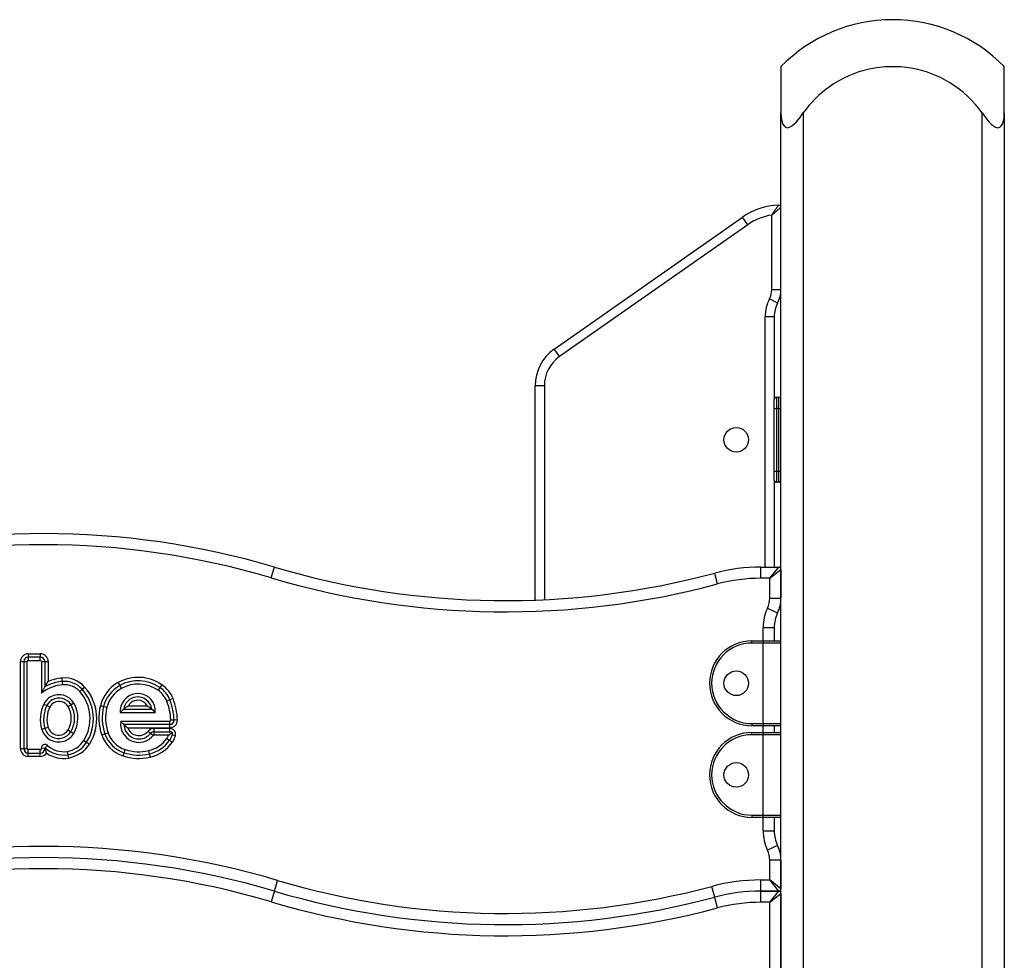
# Model space of a CAD drawing. Units: inches. Extents: x 4 to 95, y -19 to 118.
# Drawn here: x 71 to 76, y 109 to 113 of the extents above; entities that cross this region are included whole.
import ezdxf

# ---------------------------------------------------------------- set-up
doc = ezdxf.new("R2010")
doc.units = ezdxf.units.IN
doc.header["$MEASUREMENT"] = 0
doc.layers.add('Ebene 1', color=7, linetype='Continuous')

# ---------------------------------------------------------------- blocks, each defined once
blk = doc.blocks.new('block 2')
at = {"layer": 'Ebene 1', "color": 179, "lineweight": 25, "true_color": 0x1a171b}
for points in [[(74.8678, 112.8434), (74.8678, 112.7888), (74.8678, 112.6364)], [(74.8678, 112.8434), (74.8678, 112.7888), (74.8678, 112.6364)], [(75.8675, 112.6364), (75.8675, 112.7888), (75.8675, 112.8434)], [(74.8678, 112.6364), (74.8688, 112.6152), (74.8733, 112.595), (74.8767, 112.5859), (74.8816, 112.5781), (74.8885, 112.5725), (74.8967, 112.57), (74.9067, 112.5721), (74.9167, 112.5778), (74.926, 112.5859), (74.9353, 112.595), (74.9518, 112.6148), (74.9677, 112.6364)], [(74.8678, 110.5934), (74.8678, 112.6364)], [(74.8678, 96.3535), (74.8678, 112.6364)], [(74.9677, 112.6364), (74.9677, 96.3535)], [(75.768, 112.6364), (75.7835, 112.6152), (75.8004, 112.595), (75.809, 112.5859), (75.8186, 112.5781), (75.8283, 112.5725), (75.8383, 112.57), (75.8469, 112.5721), (75.8538, 112.5778), (75.8589, 112.5859), (75.8624, 112.595), (75.8665, 112.6148), (75.8675, 112.6364)], [(75.768, 96.3535), (75.768, 112.6364)], [(75.8675, 112.6364), (75.8675, 96.3535)], [(74.8268, 112.1792), (74.8282, 112.1813), (74.8295, 112.183), (74.8306, 112.1851), (74.832, 112.1873), (74.8344, 112.1907), (74.8368, 112.1947), (74.8382, 112.1964), (74.8392, 112.1985), (74.8399, 112.1992), (74.8409, 112.2004), (74.8416, 112.2011), (74.8416, 112.2021), (74.8444, 112.2052), (74.8468, 112.2088), (74.8478, 112.2102), (74.8488, 112.2116), (74.8492, 112.2123), (74.8499, 112.213), (74.8502, 112.2137), (74.8509, 112.2145), (74.8526, 112.2168), (74.8543, 112.219), (74.8547, 112.2199), (74.855, 112.22), (74.855, 112.2204), (74.8557, 112.2207), (74.8564, 112.2219), (74.8564, 112.2221), (74.8571, 112.2226), (74.8571, 112.2233), (74.8571, 112.2233)], [(74.8268, 112.1792), (74.8289, 112.1809), (74.8306, 112.1823), (74.832, 112.1837), (74.8337, 112.1854), (74.8371, 112.1883), (74.8409, 112.1911), (74.8423, 112.1926), (74.8444, 112.1944), (74.845, 112.195), (74.8457, 112.1954), (74.8468, 112.1961), (74.8475, 112.1968), (74.8506, 112.1995), (74.8537, 112.2021), (74.855, 112.2031), (74.8564, 112.2045), (74.8571, 112.2049), (74.8581, 112.2056), (74.8588, 112.2059), (74.8595, 112.2066), (74.8616, 112.2085), (74.8636, 112.2102), (74.8647, 112.2109), (74.8654, 112.2116), (74.8661, 112.2119), (74.8667, 112.2126), (74.8671, 112.213), (74.8674, 112.213), (74.8678, 112.2133)], [(73.8532, 111.5794), (74.6959, 112.1692)], [(74.7193, 112.1358), (74.7028, 112.1594), (74.6959, 112.1692)], [(74.8268, 111.8461), (74.8268, 112.1792)], [(74.7193, 112.1358), (73.8766, 111.5455)], [(74.8268, 111.8461), (74.8557, 111.8461), (74.8678, 111.8461)], [(74.8526, 111.7847), (74.8423, 111.7902), (74.8164, 111.8037)], [(74.8378, 111.7234), (74.8258, 111.7234), (74.7968, 111.7234)], [(74.7968, 110.6032), (74.7968, 111.7234)], [(74.8378, 111.7234), (74.8378, 111.3538)], [(73.8766, 111.5455), (73.8601, 111.5696), (73.8532, 111.5794)], [(73.8091, 111.4154), (73.7802, 111.4154), (73.7681, 111.4154)], [(73.7681, 110.4558), (73.7681, 111.4154)], [(73.8091, 111.4154), (73.8091, 110.4575)], [(74.8378, 111.3636), (74.8454, 111.3636), (74.8478, 111.3636)], [(74.8478, 111.3636), (74.8478, 111.3491), (74.8478, 111.3134)], [(74.8478, 111.3636), (74.8578, 111.3636)], [(74.8578, 111.3134), (74.8578, 111.3491), (74.8578, 111.3636)], [(74.8378, 111.3134), (74.8378, 111.3417), (74.8378, 111.3538)], [(74.8378, 111.3134), (74.8409, 111.3134), (74.8478, 111.3134)], [(74.8378, 111.0337), (74.8378, 111.3134)], [(74.8578, 111.3134), (74.8478, 111.3134)], [(74.8478, 111.3134), (74.8478, 111.0337)], [(74.8578, 111.3134), (74.8647, 111.3134), (74.8678, 111.3134)], [(74.8578, 111.0337), (74.8578, 111.3134)], [(74.8378, 110.9934), (74.8378, 111.0051), (74.8378, 111.0337)], [(74.8378, 111.0337), (74.8409, 111.0337), (74.8478, 111.0337)], [(74.8478, 111.0337), (74.8478, 110.998), (74.8478, 110.9836)], [(74.8478, 111.0337), (74.8578, 111.0337)], [(74.8578, 110.9836), (74.8578, 110.998), (74.8578, 111.0337)], [(74.8578, 111.0337), (74.8647, 111.0337), (74.8678, 111.0337)], [(74.8378, 110.9934), (74.8378, 110.6032)], [(74.8478, 110.9836), (74.8454, 110.9836), (74.8378, 110.9836)], [(74.8578, 110.9836), (74.8478, 110.9836)], [(72.5868, 110.5557), (72.5971, 110.5896), (72.6013, 110.6036)], [(74.5846, 110.5281), (74.5753, 110.5624), (74.5715, 110.5765)], [(74.7779, 110.5535), (74.7779, 110.5889), (74.7779, 110.6036)], [(74.7779, 110.6036), (74.8578, 110.6036)], [(74.8178, 110.5535), (74.8578, 110.6036)], [(74.8178, 110.5535), (74.8678, 110.5934)], [(74.8678, 110.5934), (74.8678, 110.4642)], [(74.8178, 110.5535), (74.7779, 110.5535)], [(74.8178, 110.4642), (74.8178, 110.5535)], [(74.8178, 110.4642), (74.853, 110.4642), (74.8678, 110.4642)], [(74.8678, 110.2636), (74.8678, 110.4639)], [(74.8078, 110.4205), (74.8395, 110.4053), (74.8526, 110.3991)], [(74.7879, 110.3335), (74.823, 110.3335), (74.8378, 110.3335)], [(74.7879, 110.2734), (74.7879, 110.3335)], [(74.8378, 110.3335), (74.8378, 110.2734)], [(74.7379, 110.2636), (74.7379, 110.2706), (74.7379, 110.2734)], [(74.7379, 110.2734), (74.7879, 110.2734)], [(74.7879, 110.2636), (74.7379, 110.2636)], [(74.7879, 110.2734), (74.8371, 110.2734), (74.8578, 110.2734)], [(74.7879, 110.2734), (74.7879, 110.2706), (74.7879, 110.2636)], [(74.8678, 110.2636), (74.8444, 110.2636), (74.7879, 110.2636)], [(74.7879, 109.9034), (74.7879, 110.2636)], [(74.8678, 109.9034), (74.8678, 110.2636)], [(71.4995, 110.216), (71.5533, 110.216)], [(71.4995, 110.216), (71.4995, 110.2007)], [(71.5533, 110.216), (71.5533, 110.2007)], [(71.4644, 109.7916), (71.4644, 110.181)], [(71.4644, 110.181), (71.4795, 110.181)], [(71.4795, 110.181), (71.4795, 109.7916)], [(71.4795, 110.181), (71.4943, 110.181)], [(71.4943, 109.7916), (71.4943, 110.181)], [(71.5533, 110.2007), (71.4995, 110.2007)], [(71.4995, 110.2007), (71.4995, 110.1859)], [(71.4995, 110.1859), (71.5533, 110.1859)], [(71.5533, 110.1859), (71.5533, 110.2007)], [(71.5581, 110.181), (71.5732, 110.181)], [(71.5581, 110.181), (71.5584, 110.0388)], [(71.5732, 110.181), (71.5884, 110.181)], [(71.5732, 110.181), (71.5732, 110.0674)], [(71.5884, 110.181), (71.5884, 110.0913)], [(71.5732, 110.0674), (71.5808, 110.0798), (71.5884, 110.0913)], [(71.6525, 110.0922), (71.6511, 110.107)], [(71.6535, 110.077), (71.6525, 110.0922)], [(71.9012, 110.0865), (71.9084, 110.0734)], [(71.5584, 110.0388), (71.5657, 110.0532), (71.5732, 110.0674)], [(71.7296, 110.0465), (71.7407, 110.0568)], [(71.7407, 110.0568), (71.7517, 110.0667)], [(71.9084, 110.0734), (71.916, 110.0603)], [(72.0886, 110.0649), (72.08, 110.0525)], [(72.0969, 110.0773), (72.0886, 110.0649)], [(71.5691, 109.9909), (71.5825, 109.9838)], [(71.7038, 109.9947), (71.6907, 109.9869)], [(72.1327, 110.0095), (72.1193, 110.004)], [(72.1472, 110.0152), (72.1327, 110.0095)], [(71.5825, 109.9838), (71.596, 109.9771)], [(71.6907, 109.9869), (71.678, 109.9795)], [(71.822, 109.9835), (71.8364, 109.9795)], [(71.8364, 109.9795), (71.8509, 109.9761)], [(71.9109, 109.9532), (71.915, 109.9569), (71.9184, 109.9609), (71.9222, 109.9643), (71.9267, 109.9683)], [(71.9109, 109.9532), (72.0676, 109.9532)], [(71.9267, 109.9683), (71.9315, 109.9721), (71.9363, 109.9761), (71.9415, 109.9799), (71.9474, 109.983)], [(71.9267, 109.9683), (72.0524, 109.9683)], [(71.9474, 109.983), (72.0318, 109.983)], [(72.0318, 109.983), (72.0373, 109.9799), (72.0425, 109.9761), (72.0476, 109.9721), (72.0524, 109.9683)], [(72.0524, 109.9683), (72.0562, 109.9643), (72.0604, 109.9609), (72.0642, 109.9569), (72.0676, 109.9532)], [(71.9133, 109.9135), (71.9164, 109.9097), (71.9198, 109.9061), (71.9233, 109.9023), (71.9274, 109.8987)], [(71.9133, 109.9135), (72.1317, 109.9135)], [(72.1317, 109.9135), (72.1317, 109.8985)], [(72.152, 109.9192), (72.1369, 109.9189)], [(72.1668, 109.9196), (72.152, 109.9192)], [(74.7379, 109.9034), (74.7379, 109.8963), (74.7379, 109.8934)], [(74.7379, 109.9034), (74.7879, 109.9034)], [(74.7879, 109.9034), (74.7879, 109.8963), (74.7879, 109.8934)], [(74.7879, 109.9034), (74.8444, 109.9034), (74.8678, 109.9034)], [(74.8678, 109.8536), (74.8678, 109.9034)], [(71.5736, 109.8815), (71.5598, 109.877)], [(71.5884, 109.8858), (71.5736, 109.8815)], [(71.6773, 109.8748), (71.6897, 109.867)], [(71.6897, 109.867), (71.7028, 109.8593)], [(71.8282, 109.8522), (71.8423, 109.8572)], [(71.8423, 109.8572), (71.8564, 109.862)], [(71.9274, 109.8987), (71.9315, 109.8948), (71.9357, 109.891), (71.9401, 109.8872), (71.9453, 109.8837)], [(72.1317, 109.8985), (71.9274, 109.8987)], [(71.9453, 109.8837), (72.1317, 109.8837)], [(72.0466, 109.8593), (72.0349, 109.8684)], [(72.0583, 109.8498), (72.0466, 109.8593)], [(72.1327, 109.8815), (72.0621, 109.8815)], [(72.0621, 109.8663), (72.0621, 109.8815)], [(72.0621, 109.8663), (72.1327, 109.8663)], [(72.0621, 109.8515), (72.0621, 109.8663)], [(72.1269, 109.8515), (72.131, 109.8546), (72.1351, 109.8579), (72.1389, 109.861), (72.1427, 109.8643)], [(72.1317, 109.8985), (72.1317, 109.8837)], [(72.1327, 109.8663), (72.1327, 109.8815)], [(72.1427, 109.8643), (72.1403, 109.8653), (72.1379, 109.866), (72.1375, 109.866), (72.1369, 109.8663), (72.1362, 109.8663), (72.1355, 109.8663), (72.1344, 109.8663), (72.1327, 109.8663)], [(72.1427, 109.8643), (72.1431, 109.8631), (72.1431, 109.8617), (72.1434, 109.861), (72.1434, 109.8603), (72.1434, 109.8596), (72.1434, 109.8589), (72.1434, 109.8575), (72.1434, 109.856), (72.1434, 109.8551), (72.1431, 109.8536)], [(74.7879, 109.8934), (74.7379, 109.8934)], [(74.7379, 109.8536), (74.7379, 109.8606), (74.7379, 109.8636)], [(74.7379, 109.8636), (74.7879, 109.8636)], [(74.8578, 109.8934), (74.8371, 109.8934), (74.7879, 109.8934)], [(74.7879, 109.8636), (74.7879, 109.8934)], [(74.7879, 109.8636), (74.7879, 109.8606), (74.7879, 109.8536)], [(74.7879, 109.8636), (74.8371, 109.8636), (74.8578, 109.8636)], [(74.8378, 109.8934), (74.8378, 109.8636)], [(71.7479, 109.8279), (71.7606, 109.8202)], [(71.7606, 109.8202), (71.7734, 109.8119)], [(72.1269, 109.8515), (72.0621, 109.8515)], [(72.1193, 109.8371), (72.1317, 109.8286)], [(72.1317, 109.8286), (72.1441, 109.8197)], [(72.1431, 109.8536), (72.1575, 109.85)], [(74.7879, 109.8536), (74.7379, 109.8536)], [(74.8678, 109.8536), (74.8444, 109.8536), (74.7879, 109.8536)], [(74.7879, 109.4934), (74.7879, 109.8536)], [(74.8678, 109.4934), (74.8678, 109.8536)], [(71.4644, 109.7916), (71.4795, 109.7916)], [(71.4795, 109.7916), (71.4943, 109.7916)], [(71.5533, 109.7866), (71.4995, 109.7866)], [(71.4995, 109.7714), (71.4995, 109.7866)], [(71.4995, 109.7566), (71.4995, 109.7714)], [(71.4995, 109.7714), (71.5533, 109.7714)], [(71.5533, 109.7714), (71.5533, 109.7866)], [(71.5533, 109.7566), (71.5533, 109.7714)], [(71.5732, 109.7936), (71.5581, 109.7923)], [(71.5736, 109.7955), (71.5732, 109.795), (71.5732, 109.7947), (71.5732, 109.794), (71.5732, 109.7936)], [(71.5815, 109.7704), (71.5798, 109.7788), (71.5774, 109.7869), (71.5756, 109.7911), (71.5736, 109.7955)], [(71.5753, 109.7947), (71.5746, 109.795), (71.5743, 109.795), (71.5739, 109.7955), (71.5736, 109.7955)], [(71.5753, 109.7947), (71.5853, 109.8057)], [(71.6738, 109.7788), (71.6759, 109.764)], [(71.9233, 109.7587), (71.9281, 109.7728)], [(71.9281, 109.7728), (71.9329, 109.7873)], [(72.0376, 109.7821), (72.0407, 109.7676)], [(71.5533, 109.7566), (71.4995, 109.7566)], [(71.6759, 109.764), (71.6787, 109.7492)], [(72.0407, 109.7676), (72.0442, 109.7528)], [(74.7379, 109.4934), (74.7379, 109.4863), (74.7379, 109.4836)], [(74.7379, 109.4934), (74.7879, 109.4934)], [(74.7879, 109.4836), (74.7379, 109.4836)], [(74.7879, 109.4934), (74.7879, 109.4863), (74.7879, 109.4836)], [(74.7879, 109.4934), (74.8444, 109.4934), (74.8678, 109.4934)], [(74.8578, 109.4836), (74.8371, 109.4836), (74.7879, 109.4836)], [(74.7879, 109.4235), (74.7879, 109.4836)], [(74.8378, 109.4836), (74.8378, 109.4235)], [(74.8678, 109.2931), (74.8678, 109.4934)], [(74.7879, 109.4235), (74.823, 109.4235), (74.8378, 109.4235)], [(74.8526, 109.358), (74.8395, 109.3516), (74.8078, 109.3365)], [(74.8678, 109.2927), (74.853, 109.2927), (74.8178, 109.2927)], [(74.8178, 109.2035), (74.8178, 109.2927)], [(74.8678, 109.2927), (74.8678, 109.1635)], [(72.6013, 109.1534), (72.6054, 109.1675), (72.6154, 109.2013)], [(74.7779, 109.1534), (74.7779, 109.1682), (74.7779, 109.2035)], [(74.7779, 109.2035), (74.8178, 109.2035)], [(74.8678, 109.1635), (74.8178, 109.2035)], [(74.8578, 109.1534), (74.8178, 109.2035)], [(72.6013, 109.1534), (72.5971, 109.1396), (72.5868, 109.1058)], [(74.5715, 109.1265), (74.5681, 109.1406), (74.5588, 109.1749)], [(74.7779, 109.1036), (74.7779, 109.1389), (74.7779, 109.1534)], [(74.7779, 109.1534), (74.8578, 109.1534)], [(74.8578, 109.1534), (74.7779, 109.1534)], [(74.8178, 109.1036), (74.8578, 109.1534)], [(74.5846, 109.0783), (74.5753, 109.1124), (74.5715, 109.1265)], [(74.8178, 109.1036), (74.8678, 109.1434)], [(74.8678, 109.1434), (74.8678, 108.7844)], [(74.8178, 109.1036), (74.7779, 109.1036)], [(74.8178, 108.7844), (74.8178, 109.1036)]]:
    blk.add_lwpolyline(points, dxfattribs=at)
for points in [[(75.3677, 113.0536), (75.1799, 113.0536), (74.9994, 112.9778), (74.8678, 112.8434)], [(75.8675, 112.8434), (75.7359, 112.9778), (75.5558, 113.0536), (75.3677, 113.0536)], [(74.8571, 112.2233), (74.7996, 112.2214), (74.7434, 112.2025), (74.6959, 112.1692)], [(74.8678, 112.2133), (74.8678, 112.219), (74.863, 112.2235), (74.8571, 112.2233)], [(74.8268, 112.1792), (74.7882, 112.1732), (74.7513, 112.1584), (74.7193, 112.1358)], [(74.8164, 111.8037), (74.823, 111.8168), (74.8268, 111.8312), (74.8268, 111.8461)], [(74.8526, 111.7847), (74.8626, 111.8037), (74.8678, 111.825), (74.8678, 111.8461)], [(74.8164, 111.8037), (74.8037, 111.7791), (74.7968, 111.7515), (74.7968, 111.7234)], [(74.8526, 111.7847), (74.843, 111.7661), (74.8378, 111.7448), (74.8378, 111.7234)], [(73.8532, 111.5794), (73.7998, 111.542), (73.7681, 111.4807), (73.7681, 111.4154)], [(73.8766, 111.5455), (73.8343, 111.516), (73.8091, 111.4673), (73.8091, 111.4154)], [(74.8478, 111.3636), (74.8423, 111.3636), (74.8378, 111.3589), (74.8378, 111.3538)], [(74.8678, 111.3538), (74.8678, 111.3589), (74.8633, 111.3636), (74.8578, 111.3636)], [(74.8378, 110.9934), (74.8378, 110.9882), (74.8423, 110.9836), (74.8478, 110.9836)], [(74.8578, 110.9836), (74.8633, 110.9836), (74.8678, 110.9882), (74.8678, 110.9934)], [(72.6013, 110.6036), (71.9267, 110.8036), (71.2091, 110.8036), (70.5345, 110.6036)], [(72.5868, 110.5557), (71.9219, 110.7529), (71.2139, 110.7529), (70.549, 110.5557)], [(72.6013, 110.6036), (73.2431, 110.4132), (73.9252, 110.4039), (74.5715, 110.5765)], [(74.7779, 110.6036), (74.7083, 110.6036), (74.639, 110.5945), (74.5718, 110.5765)], [(74.8678, 110.5934), (74.8678, 110.5991), (74.8633, 110.6036), (74.8578, 110.6036)], [(72.5868, 110.5557), (73.2376, 110.3626), (73.9293, 110.3531), (74.5846, 110.5281)], [(74.7779, 110.5535), (74.7128, 110.5535), (74.6476, 110.545), (74.5846, 110.5281)], [(74.8078, 110.4205), (74.8144, 110.4343), (74.8178, 110.4491), (74.8178, 110.4642)], [(74.8526, 110.3991), (74.8626, 110.4191), (74.8678, 110.4417), (74.8678, 110.4642)], [(74.8078, 110.4205), (74.7944, 110.3933), (74.7879, 110.3638), (74.7879, 110.3335)], [(74.8526, 110.3991), (74.843, 110.3784), (74.8378, 110.3559), (74.8378, 110.3335)], [(74.8678, 110.2636), (74.8678, 110.2689), (74.8633, 110.2734), (74.8578, 110.2734)], [(71.4995, 110.216), (71.4802, 110.216), (71.4644, 110.2), (71.4644, 110.181)], [(71.5884, 110.181), (71.5884, 110.2), (71.5722, 110.216), (71.5533, 110.216)], [(71.4995, 110.2007), (71.4885, 110.2007), (71.4795, 110.1919), (71.4795, 110.181)], [(71.4995, 110.1859), (71.4968, 110.1859), (71.4943, 110.1838), (71.4943, 110.181)], [(71.5732, 110.181), (71.5732, 110.1919), (71.5643, 110.2007), (71.5533, 110.2007)], [(71.5581, 110.181), (71.5581, 110.1838), (71.556, 110.1859), (71.5533, 110.1859)], [(71.6525, 110.0922), (71.6246, 110.0897), (71.5977, 110.0811), (71.5732, 110.0674)], [(71.6511, 110.107), (71.6294, 110.1053), (71.6084, 110.0999), (71.5884, 110.0913)], [(71.7517, 110.0667), (71.7265, 110.0953), (71.689, 110.1101), (71.6511, 110.107)], [(71.7407, 110.0568), (71.7183, 110.0815), (71.6855, 110.0946), (71.6525, 110.0922)], [(71.7296, 110.0465), (71.7104, 110.068), (71.6824, 110.0794), (71.6535, 110.077)], [(71.9012, 110.0865), (71.8616, 110.0643), (71.833, 110.027), (71.822, 109.983)], [(72.0969, 110.0773), (72.0387, 110.1177), (71.9629, 110.1211), (71.9012, 110.0865)], [(72.0886, 110.0649), (72.0352, 110.102), (71.9649, 110.1053), (71.9084, 110.0734)], [(72.08, 110.0525), (72.0311, 110.0861), (71.9674, 110.0892), (71.916, 110.0603)], [(71.6535, 110.077), (71.6187, 110.0742), (71.5856, 110.0612), (71.5584, 110.0388)], [(71.7479, 109.8279), (71.7913, 109.8967), (71.7841, 109.9862), (71.7296, 110.0465)], [(71.7606, 109.8202), (71.8075, 109.8941), (71.7996, 109.9912), (71.7407, 110.0568)], [(71.7734, 109.8119), (71.8237, 109.892), (71.8151, 109.9964), (71.7517, 110.0667)], [(71.9084, 110.0734), (71.8726, 110.0532), (71.8468, 110.0195), (71.8364, 109.9795)], [(71.916, 110.0603), (71.8833, 110.0424), (71.8602, 110.0115), (71.8509, 109.9761)], [(72.1193, 110.004), (72.111, 110.0236), (72.0976, 110.0405), (72.08, 110.0525)], [(72.1327, 110.0095), (72.1241, 110.0322), (72.1086, 110.0512), (72.0886, 110.0649)], [(72.1472, 110.0152), (72.1369, 110.0403), (72.1193, 110.0622), (72.0969, 110.0773)], [(71.5691, 109.9909), (71.5515, 109.9556), (71.5481, 109.9146), (71.5598, 109.877)], [(71.7028, 109.8593), (71.7276, 109.9008), (71.7279, 109.9528), (71.7038, 109.9947)], [(72.1369, 109.9189), (72.1362, 109.9478), (72.13, 109.9767), (72.1193, 110.004)], [(72.152, 109.9192), (72.151, 109.9502), (72.1444, 109.9807), (72.1327, 110.0095)], [(72.1668, 109.9196), (72.1661, 109.9525), (72.1592, 109.9848), (72.1472, 110.0152)], [(71.5825, 109.9838), (71.5667, 109.9519), (71.5636, 109.9154), (71.5736, 109.8815)], [(71.596, 109.9771), (71.5818, 109.9488), (71.5791, 109.9161), (71.5884, 109.8858)], [(71.6773, 109.8748), (71.6962, 109.9068), (71.6966, 109.9471), (71.678, 109.9795)], [(71.6897, 109.867), (71.7121, 109.9037), (71.7124, 109.9499), (71.6907, 109.9869)], [(71.822, 109.9835), (71.8113, 109.9401), (71.8134, 109.8941), (71.8282, 109.8522)], [(71.8364, 109.9795), (71.8265, 109.9389), (71.8285, 109.8967), (71.8423, 109.8572)], [(71.8509, 109.9761), (71.8416, 109.9382), (71.8433, 109.8987), (71.8564, 109.862)], [(72.1317, 109.8837), (72.1513, 109.8837), (72.1675, 109.8999), (72.1668, 109.9196)], [(72.1317, 109.8985), (72.1431, 109.8985), (72.152, 109.9078), (72.152, 109.9192)], [(72.1317, 109.9135), (72.1348, 109.9135), (72.1369, 109.9161), (72.1369, 109.9185)], [(74.8578, 109.8934), (74.8633, 109.8934), (74.8678, 109.898), (74.8678, 109.9034)], [(71.8423, 109.8572), (71.8564, 109.8172), (71.8881, 109.7862), (71.9281, 109.7728)], [(71.8564, 109.862), (71.8692, 109.8269), (71.8971, 109.799), (71.9329, 109.7873)], [(72.0621, 109.8815), (72.0514, 109.8815), (72.0414, 109.877), (72.0349, 109.8684)], [(72.0621, 109.8663), (72.0559, 109.8663), (72.05, 109.8638), (72.0466, 109.8593)], [(74.8678, 109.8536), (74.8678, 109.8589), (74.8633, 109.8636), (74.8578, 109.8636)], [(71.6735, 109.7788), (71.7042, 109.7838), (71.7314, 109.8017), (71.7479, 109.8279)], [(71.6759, 109.764), (71.711, 109.7697), (71.742, 109.7902), (71.7606, 109.8202)], [(71.8282, 109.8522), (71.8437, 109.8081), (71.8788, 109.7735), (71.9233, 109.7587)], [(72.0376, 109.7821), (72.0707, 109.7897), (72.1, 109.8091), (72.1193, 109.8371)], [(72.0407, 109.7676), (72.0776, 109.7761), (72.11, 109.7976), (72.1317, 109.8286)], [(72.0442, 109.7528), (72.0845, 109.7623), (72.12, 109.7859), (72.1441, 109.8197)], [(72.0621, 109.8515), (72.0604, 109.8515), (72.059, 109.8508), (72.0583, 109.8498)], [(72.1193, 109.8371), (72.1227, 109.8417), (72.1251, 109.8462), (72.1269, 109.8515)], [(72.1317, 109.8286), (72.1372, 109.8358), (72.141, 109.8445), (72.1431, 109.8536)], [(72.1441, 109.8197), (72.1506, 109.829), (72.1551, 109.8391), (72.1575, 109.85)], [(71.4644, 109.7916), (71.4644, 109.7721), (71.4802, 109.7566), (71.4995, 109.7566)], [(71.4795, 109.7916), (71.4795, 109.7806), (71.4885, 109.7714), (71.4995, 109.7714)], [(71.4943, 109.7916), (71.4943, 109.7886), (71.4968, 109.7866), (71.4995, 109.7866)], [(71.5533, 109.7566), (71.5643, 109.7566), (71.5746, 109.7616), (71.5815, 109.7704)], [(71.5753, 109.7947), (71.6022, 109.7694), (71.6397, 109.758), (71.6759, 109.764)], [(71.5815, 109.7704), (71.6098, 109.7513), (71.6446, 109.7435), (71.6787, 109.7492)], [(71.5853, 109.8057), (71.6091, 109.7835), (71.6418, 109.7735), (71.6738, 109.7788)], [(71.6787, 109.7492), (71.7176, 109.7556), (71.7524, 109.7785), (71.7734, 109.8119)], [(71.9281, 109.7728), (71.9646, 109.7607), (72.0035, 109.759), (72.0407, 109.7676)], [(71.9329, 109.7873), (71.9667, 109.7761), (72.0028, 109.7742), (72.0376, 109.7821)], [(71.9233, 109.7587), (71.9625, 109.7456), (72.0042, 109.7439), (72.0442, 109.753)], [(74.8578, 109.4836), (74.8633, 109.4836), (74.8678, 109.4882), (74.8678, 109.4934)], [(74.7879, 109.4235), (74.7879, 109.3932), (74.7944, 109.3637), (74.8078, 109.3365)], [(74.8378, 109.4235), (74.8378, 109.4011), (74.843, 109.3785), (74.8526, 109.358)], [(72.6154, 109.2013), (71.9319, 109.4042), (71.2039, 109.4042), (70.5204, 109.2013)], [(72.6013, 109.1534), (71.9267, 109.3534), (71.2091, 109.3534), (70.5345, 109.1534)], [(72.6013, 109.1534), (71.9267, 109.3534), (71.2091, 109.3534), (70.5345, 109.1534)], [(74.8178, 109.2927), (74.8178, 109.3079), (74.8144, 109.3227), (74.8078, 109.3365)], [(74.8678, 109.2927), (74.8678, 109.3153), (74.8626, 109.3379), (74.8526, 109.358)], [(72.5868, 109.1058), (71.9219, 109.3029), (71.2139, 109.3029), (70.549, 109.1058)], [(72.6154, 109.2013), (73.2482, 109.0137), (73.9211, 109.0045), (74.5588, 109.1749)], [(74.7779, 109.2035), (74.7041, 109.2035), (74.6304, 109.194), (74.5588, 109.1749)], [(72.6013, 109.1534), (73.2431, 108.9632), (73.9252, 108.9536), (74.5715, 109.1265)], [(72.6013, 109.1534), (73.2431, 108.9632), (73.9252, 108.9536), (74.5715, 109.1265)], [(74.7779, 109.1534), (74.7083, 109.1534), (74.639, 109.1446), (74.5718, 109.1265)], [(74.7779, 109.1534), (74.7083, 109.1534), (74.639, 109.1446), (74.5718, 109.1265)], [(74.8578, 109.1534), (74.8633, 109.1534), (74.8678, 109.1579), (74.8678, 109.1635)], [(74.8678, 109.1434), (74.8678, 109.1492), (74.8633, 109.1534), (74.8578, 109.1534)], [(72.5868, 109.1058), (73.2376, 108.9127), (73.9293, 108.9033), (74.5846, 109.0783)], [(74.7779, 109.1036), (74.7128, 109.1036), (74.6476, 109.0951), (74.5846, 109.0783)]]:
    blk.add_open_spline(points, degree=3, dxfattribs=at)
for points, knots in [([(75.768, 112.6364), (75.6119, 112.8572), (75.3057, 112.9097), (75.0848, 112.7535), (75.0397, 112.7213), (74.9997, 112.6818), (74.9677, 112.6364)], [0, 0, 0, 0, 1, 1, 1, 2, 2, 2, 2]), ([(74.7227, 111.1734), (74.7227, 111.2037), (74.6983, 111.2284), (74.668, 111.2284), (74.6376, 111.2284), (74.6128, 111.2037), (74.6128, 111.1734), (74.6128, 111.1431), (74.6376, 111.1186), (74.668, 111.1186), (74.6979, 111.1186), (74.7227, 111.1433), (74.7227, 111.1734), (74.7227, 111.1734), (74.7227, 111.1734), (74.7227, 111.1734)], [0, 0, 0, 0, 1, 1, 1, 2, 2, 2, 3, 3, 3, 4, 4, 4, 5, 5, 5, 5]), ([(74.7379, 110.2734), (74.6328, 110.2734), (74.5481, 110.1885), (74.5481, 110.0835), (74.5481, 109.9792), (74.6335, 109.8934), (74.7379, 109.8934)], [0, 0, 0, 0, 1, 1, 1, 2, 2, 2, 2]), ([(74.7379, 110.2636), (74.6387, 110.2636), (74.5577, 110.1828), (74.5577, 110.0835), (74.5577, 109.9848), (74.639, 109.9034), (74.7379, 109.9034)], [0, 0, 0, 0, 1, 1, 1, 2, 2, 2, 2]), ([(74.668, 110.0286), (74.6983, 110.0286), (74.7227, 110.0532), (74.7227, 110.0835), (74.7227, 110.1139), (74.6983, 110.1387), (74.668, 110.1387), (74.6376, 110.1387), (74.6128, 110.1139), (74.6128, 110.0835), (74.6128, 110.0532), (74.6376, 110.0286), (74.668, 110.0286), (74.668, 110.0286), (74.668, 110.0286), (74.668, 110.0286)], [0, 0, 0, 0, 1, 1, 1, 2, 2, 2, 3, 3, 3, 4, 4, 4, 5, 5, 5, 5]), ([(71.7038, 109.9947), (71.6828, 110.031), (71.6359, 110.0438), (71.5991, 110.0226), (71.5863, 110.0152), (71.576, 110.004), (71.5691, 109.9909)], [0, 0, 0, 0, 1, 1, 1, 2, 2, 2, 2]), ([(72.0676, 109.9532), (72.0711, 109.9964), (72.0387, 110.0343), (71.9953, 110.0374), (71.9522, 110.0405), (71.9146, 110.0081), (71.9109, 109.9652), (71.9105, 109.9612), (71.9105, 109.9569), (71.9109, 109.9532)], [0, 0, 0, 0, 1, 1, 1, 2, 2, 2, 3, 3, 3, 3]), ([(71.6907, 109.9869), (71.6738, 110.0167), (71.6363, 110.0264), (71.607, 110.0095), (71.5963, 110.0036), (71.5884, 109.9947), (71.5825, 109.9838)], [0, 0, 0, 0, 1, 1, 1, 2, 2, 2, 2]), ([(71.678, 109.9795), (71.6652, 110.0017), (71.6366, 110.0095), (71.6142, 109.9964), (71.6067, 109.9919), (71.6001, 109.9852), (71.596, 109.9771)], [0, 0, 0, 0, 1, 1, 1, 2, 2, 2, 2]), ([(72.0524, 109.9683), (72.0476, 110.0029), (72.0149, 110.027), (71.9804, 110.0219), (71.9525, 110.0181), (71.9305, 109.9962), (71.9267, 109.9683)], [0, 0, 0, 0, 1, 1, 1, 2, 2, 2, 2]), ([(72.0318, 109.983), (72.0183, 110.0064), (71.9887, 110.0145), (71.9653, 110.0014), (71.9581, 109.9969), (71.9515, 109.9909), (71.9474, 109.983)], [0, 0, 0, 0, 1, 1, 1, 2, 2, 2, 2]), ([(71.9133, 109.9135), (71.9064, 109.8687), (71.9374, 109.8269), (71.9822, 109.8202), (72.0108, 109.8159), (72.0397, 109.8272), (72.0583, 109.8498)], [0, 0, 0, 0, 1, 1, 1, 2, 2, 2, 2]), ([(71.5598, 109.877), (71.5722, 109.8352), (71.6163, 109.8117), (71.658, 109.8243), (71.6766, 109.83), (71.6928, 109.8427), (71.7028, 109.8593)], [0, 0, 0, 0, 1, 1, 1, 2, 2, 2, 2]), ([(71.5736, 109.8815), (71.5843, 109.8476), (71.6201, 109.8286), (71.6539, 109.8389), (71.669, 109.8434), (71.6818, 109.8536), (71.6897, 109.867)], [0, 0, 0, 0, 1, 1, 1, 2, 2, 2, 2]), ([(71.5884, 109.8858), (71.596, 109.86), (71.6235, 109.8451), (71.6494, 109.8532), (71.6607, 109.8567), (71.6707, 109.8643), (71.6773, 109.8748)], [0, 0, 0, 0, 1, 1, 1, 2, 2, 2, 2]), ([(71.9274, 109.8987), (71.9288, 109.8617), (71.9601, 109.8327), (71.997, 109.8345), (72.0163, 109.8352), (72.0342, 109.8441), (72.0466, 109.8593)], [0, 0, 0, 0, 1, 1, 1, 2, 2, 2, 2]), ([(71.9453, 109.8837), (71.955, 109.8567), (71.9849, 109.8427), (72.0121, 109.8526), (72.0211, 109.8558), (72.0287, 109.8613), (72.0349, 109.8684)], [0, 0, 0, 0, 1, 1, 1, 2, 2, 2, 2]), ([(72.1575, 109.85), (72.161, 109.8638), (72.1527, 109.8777), (72.1389, 109.8808), (72.1369, 109.8811), (72.1351, 109.8815), (72.1327, 109.8815)], [0, 0, 0, 0, 1, 1, 1, 2, 2, 2, 2]), ([(74.7379, 109.8636), (74.6328, 109.8636), (74.5481, 109.7785), (74.5481, 109.6734), (74.5481, 109.5692), (74.6335, 109.4836), (74.7379, 109.4836)], [0, 0, 0, 0, 1, 1, 1, 2, 2, 2, 2]), ([(74.7379, 109.8536), (74.6387, 109.8536), (74.5577, 109.7728), (74.5577, 109.6734), (74.5577, 109.5751), (74.639, 109.4934), (74.7379, 109.4934)], [0, 0, 0, 0, 1, 1, 1, 2, 2, 2, 2]), ([(71.5533, 109.7714), (71.5646, 109.7714), (71.5732, 109.7806), (71.5732, 109.7916), (71.5732, 109.7923), (71.5732, 109.793), (71.5732, 109.7936)], [0, 0, 0, 0, 1, 1, 1, 2, 2, 2, 2]), ([(71.5533, 109.7866), (71.556, 109.7866), (71.5584, 109.7886), (71.5584, 109.7916), (71.5584, 109.7917), (71.5584, 109.7917), (71.5581, 109.7923)], [0, 0, 0, 0, 1, 1, 1, 2, 2, 2, 2]), ([(71.5853, 109.8057), (71.5791, 109.8117), (71.5688, 109.8112), (71.5629, 109.805), (71.5591, 109.8014), (71.5577, 109.7969), (71.5581, 109.7923)], [0, 0, 0, 0, 1, 1, 1, 2, 2, 2, 2]), ([(74.668, 109.6186), (74.6983, 109.6186), (74.7227, 109.6431), (74.7227, 109.6734), (74.7227, 109.7036), (74.6983, 109.7284), (74.668, 109.7284), (74.6376, 109.7284), (74.6128, 109.7036), (74.6128, 109.6734), (74.6128, 109.6433), (74.6376, 109.6186), (74.668, 109.6186), (74.668, 109.6186), (74.668, 109.6186), (74.668, 109.6186)], [0, 0, 0, 0, 1, 1, 1, 2, 2, 2, 3, 3, 3, 4, 4, 4, 5, 5, 5, 5])]:
    blk.add_open_spline(points, degree=3, knots=knots, dxfattribs=at)

msp = doc.modelspace()

# ---------------------------------------------------------------- block references
at = {"layer": 'Ebene 1'}
msp.add_blockref('block 2', (0, 0), dxfattribs=at)

doc.saveas('drawing.dxf')
